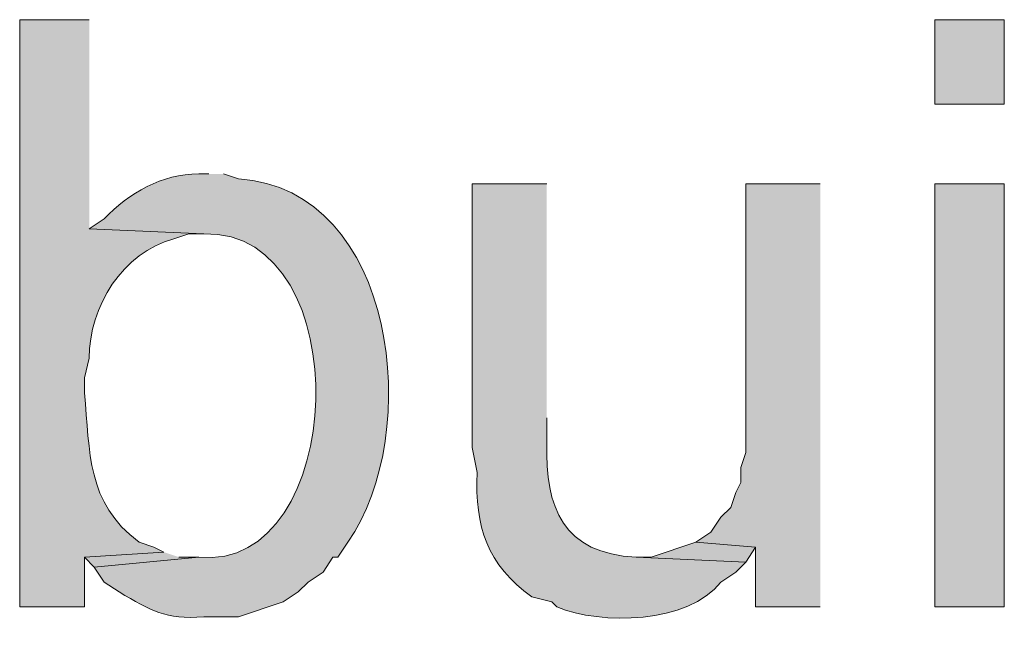
# Model space of a CAD drawing. Units: inches. Extents: x 19 to 192, y 60 to 218.
# Drawn here: x 180 to 184, y 179 to 182 of the extents above; entities that cross this region are included whole.
import ezdxf

# ---------------------------------------------------------------- set-up
doc = ezdxf.new("R2010")
doc.units = ezdxf.units.IN
doc.header["$MEASUREMENT"] = 0
doc.layers.add('Layer 1', color=7, linetype='Continuous')

msp = doc.modelspace()

# ---------------------------------------------------------------- hatches: boundary and pattern name
at = {"layer": 'Layer 1', "true_color": 0xffffff}
h = msp.add_hatch(color=7, dxfattribs=at)
edge = h.paths.add_edge_path()
edge.add_spline(control_points=[(180.4247, 181.8499), (180.4247, 181.8499), (180.1283, 181.8499), (180.1283, 181.8499), (180.1283, 181.8499), (180.1283, 179.3522), (180.1283, 179.3522), (180.1283, 179.3522), (180.4035, 179.3522), (180.4035, 179.3522), (180.4035, 179.3522), (180.4035, 179.5639), (180.4035, 179.5639), (180.4035, 179.5639), (180.7422, 179.585), (180.7422, 179.585), (180.7422, 179.585), (180.6998, 179.6062), (180.6998, 179.6062), (180.6998, 179.6062), (180.6363, 179.6274), (180.6363, 179.6274), (180.4098, 179.7985), (180.4296, 180.008), (180.4035, 180.2624), (180.4035, 180.2624), (180.4035, 180.3259), (180.4035, 180.3259), (180.4035, 180.3259), (180.4247, 180.4105), (180.4247, 180.4105), (180.4225, 180.6293), (180.5675, 180.8593), (180.7845, 180.9185), (180.7845, 180.9185), (180.848, 180.9397), (180.848, 180.9397), (180.848, 180.9397), (180.9115, 180.9397), (180.9115, 180.9397), (180.9115, 180.9397), (180.4247, 180.9609), (180.4247, 180.9609)], knot_values=[0, 0, 0, 0, 0.352778, 0.352778, 0.352778, 0.705556, 0.705556, 0.705556, 1.058333, 1.058333, 1.058333, 1.411111, 1.411111, 1.411111, 1.763889, 1.763889, 1.763889, 2.116667, 2.116667, 2.116667, 2.469444, 2.469444, 2.469444, 2.822222, 2.822222, 2.822222, 3.175, 3.175, 3.175, 3.527778, 3.527778, 3.527778, 3.880556, 3.880556, 3.880556, 4.233333, 4.233333, 4.233333, 4.586111, 4.586111, 4.586111, 4.938889, 4.938889, 4.938889, 4.938889], degree=3, periodic=0)
edge.add_line((180.4247, 180.9609), (180.4247, 181.8499))
h = msp.add_hatch(color=7, dxfattribs=at)
h.dxf.hatch_style = 2
h.paths.add_polyline_path([(184.023, 181.4901), (184.3193, 181.4901), (184.3193, 181.8499), (184.023, 181.8499)])
h = msp.add_hatch(color=7, dxfattribs=at)
edge = h.paths.add_edge_path()
edge.add_spline(control_points=[(180.9327, 181.1937), (180.9327, 181.1937), (180.8903, 181.1937), (180.8903, 181.1937), (180.7347, 181.1951), (180.5933, 181.1126), (180.4882, 181.0032), (180.4882, 181.0032), (180.4247, 180.9609), (180.4247, 180.9609), (180.4247, 180.9609), (180.9115, 180.9397), (180.9115, 180.9397), (181.5804, 180.9535), (181.5211, 179.4961), (180.8903, 179.5639), (180.8903, 179.5639), (180.4458, 179.5215), (180.4458, 179.5215), (180.4458, 179.5215), (180.4882, 179.458), (180.4882, 179.458), (180.4882, 179.458), (180.5517, 179.4157), (180.5517, 179.4157), (180.6875, 179.336), (180.7475, 179.2975), (180.9115, 179.3099), (180.9115, 179.3099), (181.0597, 179.3099), (181.0597, 179.3099), (181.0597, 179.3099), (181.2502, 179.3734), (181.2502, 179.3734), (181.2502, 179.3734), (181.3137, 179.4157), (181.3137, 179.4157), (181.3137, 179.4157), (181.356, 179.458), (181.356, 179.458), (181.356, 179.458), (181.4195, 179.5004), (181.4195, 179.5004), (181.4195, 179.5004), (181.4618, 179.5639), (181.4618, 179.5639), (181.4618, 179.5639), (181.483, 179.5639), (181.483, 179.5639), (181.483, 179.5639), (181.5253, 179.6274), (181.5253, 179.6274), (181.8492, 180.0881), (181.7331, 181.1299), (181.0597, 181.1725), (181.0597, 181.1725), (180.9962, 181.1937), (180.9962, 181.1937)], knot_values=[0, 0, 0, 0, 0.352778, 0.352778, 0.352778, 0.705556, 0.705556, 0.705556, 1.058333, 1.058333, 1.058333, 1.411111, 1.411111, 1.411111, 1.763889, 1.763889, 1.763889, 2.116667, 2.116667, 2.116667, 2.469444, 2.469444, 2.469444, 2.822222, 2.822222, 2.822222, 3.175, 3.175, 3.175, 3.527778, 3.527778, 3.527778, 3.880556, 3.880556, 3.880556, 4.233333, 4.233333, 4.233333, 4.586111, 4.586111, 4.586111, 4.938889, 4.938889, 4.938889, 5.291667, 5.291667, 5.291667, 5.644444, 5.644444, 5.644444, 5.997222, 5.997222, 5.997222, 6.35, 6.35, 6.35, 6.702778, 6.702778, 6.702778, 6.702778], degree=3, periodic=0)
edge.add_line((180.9962, 181.1937), (180.9327, 181.1937))
h = msp.add_hatch(color=7, dxfattribs=at)
edge = h.paths.add_edge_path()
edge.add_spline(control_points=[(182.372, 181.1514), (182.372, 181.1514), (182.0545, 181.1514), (182.0545, 181.1514), (182.0545, 181.1514), (182.0545, 180.0295), (182.0545, 180.0295), (182.0545, 180.0295), (182.0757, 179.9237), (182.0757, 179.9237), (182.0647, 179.693), (182.118, 179.5321), (182.3085, 179.3946), (182.3085, 179.3946), (182.3932, 179.3734), (182.3932, 179.3734), (182.3932, 179.3734), (182.4143, 179.3522), (182.4143, 179.3522), (182.6013, 179.2739), (182.9749, 179.2802), (183.1128, 179.458), (183.1128, 179.458), (183.1763, 179.5004), (183.1763, 179.5004), (183.1763, 179.5004), (183.2187, 179.5427), (183.2187, 179.5427), (183.2187, 179.5427), (182.753, 179.5639), (182.753, 179.5639), (182.4411, 179.5773), (182.3642, 179.7748), (182.372, 180.0507), (182.372, 180.0507), (182.372, 180.1566), (182.372, 180.1566)], knot_values=[0, 0, 0, 0, 0.352778, 0.352778, 0.352778, 0.705556, 0.705556, 0.705556, 1.058333, 1.058333, 1.058333, 1.411111, 1.411111, 1.411111, 1.763889, 1.763889, 1.763889, 2.116667, 2.116667, 2.116667, 2.469444, 2.469444, 2.469444, 2.822222, 2.822222, 2.822222, 3.175, 3.175, 3.175, 3.527778, 3.527778, 3.527778, 3.880556, 3.880556, 3.880556, 4.233333, 4.233333, 4.233333, 4.233333], degree=3, periodic=0)
edge.add_line((182.372, 180.1566), (182.372, 181.1514))
for points in [[(183.5362, 181.1514), (183.2187, 181.1514), (183.2187, 180.0084), (183.1975, 179.9449), (183.1975, 179.8814), (183.1763, 179.8391), (183.1552, 179.7755), (183.1128, 179.7332), (183.0705, 179.6697), (183.007, 179.6274), (183.261, 179.6062), (183.261, 179.3522), (183.5362, 179.3522)], [(183.007, 179.6274), (182.8165, 179.5639), (182.753, 179.5639), (183.2187, 179.5427), (183.261, 179.6062)], [(180.7422, 179.5851), (180.4035, 179.5639), (180.4458, 179.5215), (180.8903, 179.5639), (180.8057, 179.5639)]]:
    msp.add_hatch(color=7, dxfattribs=at).paths.add_polyline_path(points)
h = msp.add_hatch(color=7, dxfattribs=at)
h.dxf.hatch_style = 2
h.paths.add_polyline_path([(184.023, 179.3522), (184.3193, 179.3522), (184.3193, 181.1514), (184.023, 181.1514)])

# ---------------------------------------------------------------- linework, layer by layer
at = {"layer": 'Layer 1', "lineweight": 0}
for points in [[(184.023, 181.4901), (184.3193, 181.4901), (184.3193, 181.8499), (184.023, 181.8499), (184.023, 181.4901)], [(183.5362, 181.1514), (183.2187, 181.1514), (183.2187, 180.0084), (183.1975, 179.9449), (183.1975, 179.8814), (183.1763, 179.8391), (183.1552, 179.7755), (183.1128, 179.7332), (183.0705, 179.6697), (183.007, 179.6274), (183.261, 179.6062), (183.261, 179.3522), (183.5362, 179.3522)], [(184.023, 179.3522), (184.3193, 179.3522), (184.3193, 181.1514), (184.023, 181.1514), (184.023, 179.3522)], [(183.007, 179.6274), (182.8165, 179.5639), (182.753, 179.5639), (183.2187, 179.5427), (183.261, 179.6062)], [(180.7422, 179.5851), (180.4035, 179.5639), (180.4458, 179.5215), (180.8903, 179.5639), (180.8057, 179.5639)]]:
    msp.add_lwpolyline(points, dxfattribs=at)
for points, knots in [([(180.4247, 181.8499), (180.4247, 181.8499), (180.1283, 181.8499), (180.1283, 181.8499), (180.1283, 181.8499), (180.1283, 179.3522), (180.1283, 179.3522), (180.1283, 179.3522), (180.4035, 179.3522), (180.4035, 179.3522), (180.4035, 179.3522), (180.4035, 179.5639), (180.4035, 179.5639), (180.4035, 179.5639), (180.7422, 179.585), (180.7422, 179.585), (180.7422, 179.585), (180.6998, 179.6062), (180.6998, 179.6062), (180.6998, 179.6062), (180.6363, 179.6274), (180.6363, 179.6274), (180.4098, 179.7985), (180.4296, 180.008), (180.4035, 180.2624), (180.4035, 180.2624), (180.4035, 180.3259), (180.4035, 180.3259), (180.4035, 180.3259), (180.4247, 180.4105), (180.4247, 180.4105), (180.4225, 180.6293), (180.5675, 180.8593), (180.7845, 180.9185), (180.7845, 180.9185), (180.848, 180.9397), (180.848, 180.9397), (180.848, 180.9397), (180.9115, 180.9397), (180.9115, 180.9397), (180.9115, 180.9397), (180.4247, 180.9609), (180.4247, 180.9609)], [0, 0, 0, 0, 1, 1, 1, 2, 2, 2, 3, 3, 3, 4, 4, 4, 5, 5, 5, 6, 6, 6, 7, 7, 7, 8, 8, 8, 9, 9, 9, 10, 10, 10, 11, 11, 11, 12, 12, 12, 13, 13, 13, 14, 14, 14, 14]), ([(180.9327, 181.1937), (180.9327, 181.1937), (180.8903, 181.1937), (180.8903, 181.1937), (180.7347, 181.1951), (180.5933, 181.1126), (180.4882, 181.0032), (180.4882, 181.0032), (180.4247, 180.9609), (180.4247, 180.9609), (180.4247, 180.9609), (180.9115, 180.9397), (180.9115, 180.9397), (181.5804, 180.9535), (181.5211, 179.4961), (180.8903, 179.5639), (180.8903, 179.5639), (180.4458, 179.5215), (180.4458, 179.5215), (180.4458, 179.5215), (180.4882, 179.458), (180.4882, 179.458), (180.4882, 179.458), (180.5517, 179.4157), (180.5517, 179.4157), (180.6875, 179.336), (180.7475, 179.2975), (180.9115, 179.3099), (180.9115, 179.3099), (181.0597, 179.3099), (181.0597, 179.3099), (181.0597, 179.3099), (181.2502, 179.3734), (181.2502, 179.3734), (181.2502, 179.3734), (181.3137, 179.4157), (181.3137, 179.4157), (181.3137, 179.4157), (181.356, 179.458), (181.356, 179.458), (181.356, 179.458), (181.4195, 179.5004), (181.4195, 179.5004), (181.4195, 179.5004), (181.4618, 179.5639), (181.4618, 179.5639), (181.4618, 179.5639), (181.483, 179.5639), (181.483, 179.5639), (181.483, 179.5639), (181.5253, 179.6274), (181.5253, 179.6274), (181.8492, 180.0881), (181.7331, 181.1299), (181.0597, 181.1725), (181.0597, 181.1725), (180.9962, 181.1937), (180.9962, 181.1937)], [0, 0, 0, 0, 1, 1, 1, 2, 2, 2, 3, 3, 3, 4, 4, 4, 5, 5, 5, 6, 6, 6, 7, 7, 7, 8, 8, 8, 9, 9, 9, 10, 10, 10, 11, 11, 11, 12, 12, 12, 13, 13, 13, 14, 14, 14, 15, 15, 15, 16, 16, 16, 17, 17, 17, 18, 18, 18, 19, 19, 19, 19]), ([(182.372, 181.1514), (182.372, 181.1514), (182.0545, 181.1514), (182.0545, 181.1514), (182.0545, 181.1514), (182.0545, 180.0295), (182.0545, 180.0295), (182.0545, 180.0295), (182.0757, 179.9237), (182.0757, 179.9237), (182.0647, 179.693), (182.118, 179.5321), (182.3085, 179.3946), (182.3085, 179.3946), (182.3932, 179.3734), (182.3932, 179.3734), (182.3932, 179.3734), (182.4143, 179.3522), (182.4143, 179.3522), (182.6013, 179.2739), (182.9749, 179.2802), (183.1128, 179.458), (183.1128, 179.458), (183.1763, 179.5004), (183.1763, 179.5004), (183.1763, 179.5004), (183.2187, 179.5427), (183.2187, 179.5427), (183.2187, 179.5427), (182.753, 179.5639), (182.753, 179.5639), (182.4411, 179.5773), (182.3642, 179.7748), (182.372, 180.0507), (182.372, 180.0507), (182.372, 180.1566), (182.372, 180.1566)], [0, 0, 0, 0, 1, 1, 1, 2, 2, 2, 3, 3, 3, 4, 4, 4, 5, 5, 5, 6, 6, 6, 7, 7, 7, 8, 8, 8, 9, 9, 9, 10, 10, 10, 11, 11, 11, 12, 12, 12, 12])]:
    msp.add_open_spline(points, degree=3, knots=knots, dxfattribs=at)

doc.saveas('drawing.dxf')
